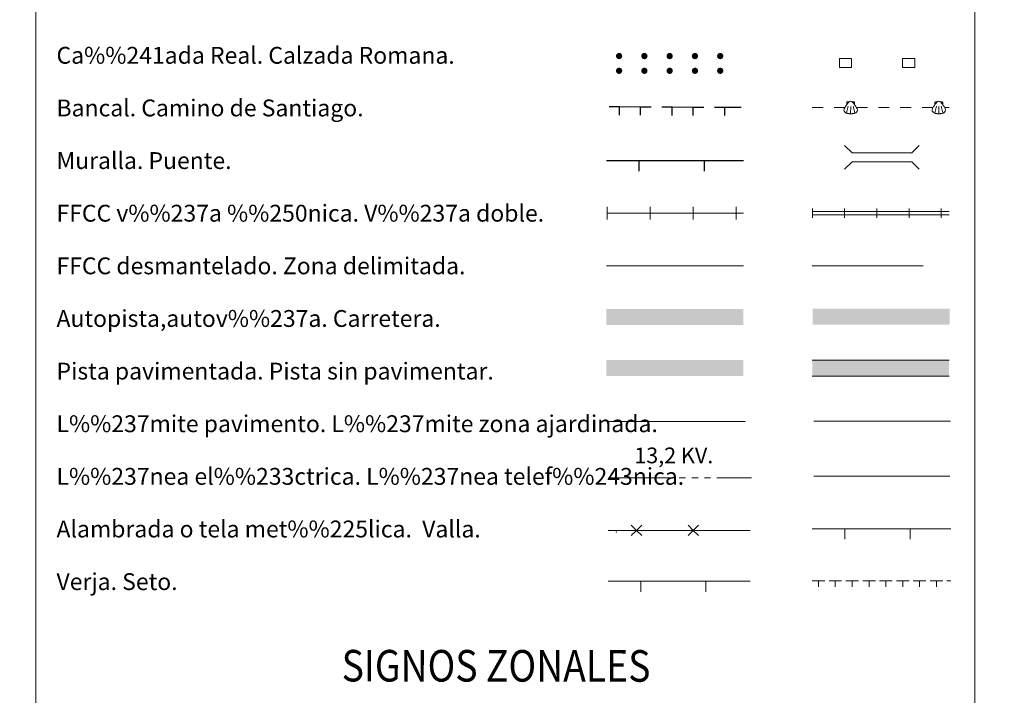
# Model space of a CAD drawing. Units: metres. Extents: x 603424 to 607879, y 719803 to 722773.
# Drawn here: x 603720 to 604188, y 720100 to 720421 of the extents above; entities that cross this region are included whole.
import ezdxf
from ezdxf.enums import TextEntityAlignment as Align

# ---------------------------------------------------------------- set-up
doc = ezdxf.new("R2010")
doc.units = ezdxf.units.M
doc.header["$MEASUREMENT"] = 0
doc.linetypes.add('DGN Style 3', pattern=[73.780546, 52.70039, -21.080156])
doc.layers.add('Carátula', color=7, linetype='Continuous', lineweight=0)
doc.styles.add('Style-arialni', font='arialni.shx', dxfattribs={"bigfont": 'arialnibig.shx'})
doc.styles.add('Style-font002', font='font002.shx')
doc.styles.add('Style-font010', font='font010.shx')
doc.linetypes.add('5ffccab', pattern='A,22.25,[78,dgnlstyle-md2_10e.shx,S=0.12,R=0,X=0,Y=0],2.5,[78,dgnlstyle-md2_10e.shx,S=0.12,R=0,X=0,Y=0],22.25,-3', length=50)

msp = doc.modelspace()

# ---------------------------------------------------------------- hatches: boundary and pattern name
at = {"layer": 'Carátula', "linetype": 'Continuous', "lineweight": 0}
h = msp.add_hatch(color=250, dxfattribs=at)
edge = h.paths.add_edge_path()
edge.add_arc((604005.11, 720403.66), 1.5, 0.3487, 360.3487)
h = msp.add_hatch(color=250, dxfattribs=at)
edge = h.paths.add_edge_path()
edge.add_arc((604017.11, 720403.66), 1.5, 0.3487, 360.3487)
h = msp.add_hatch(color=250, dxfattribs=at)
edge = h.paths.add_edge_path()
edge.add_arc((604029.11, 720403.66), 1.5, 0.3487, 360.3487)
h = msp.add_hatch(color=250, dxfattribs=at)
edge = h.paths.add_edge_path()
edge.add_arc((604041.11, 720403.66), 1.5, 0.3487, 360.3487)
h = msp.add_hatch(color=250, dxfattribs=at)
edge = h.paths.add_edge_path()
edge.add_arc((604053.11, 720403.66), 1.5, 0.3487, 360.3487)
h = msp.add_hatch(color=250, dxfattribs=at)
edge = h.paths.add_edge_path()
edge.add_arc((604005.11, 720396.66), 1.5, 0.3487, 360.3487)
h = msp.add_hatch(color=250, dxfattribs=at)
edge = h.paths.add_edge_path()
edge.add_arc((604017.11, 720396.66), 1.5, 0.3487, 360.3487)
h = msp.add_hatch(color=250, dxfattribs=at)
edge = h.paths.add_edge_path()
edge.add_arc((604029.11, 720396.66), 1.5, 0.3487, 360.3487)
h = msp.add_hatch(color=250, dxfattribs=at)
edge = h.paths.add_edge_path()
edge.add_arc((604041.11, 720396.66), 1.5, 0.3487, 360.3487)
h = msp.add_hatch(color=250, dxfattribs=at)
edge = h.paths.add_edge_path()
edge.add_arc((604053.11, 720396.66), 1.5, 0.3487, 360.3487)

# ---------------------------------------------------------------- linework, layer by layer
at = {"layer": 'Carátula', "color": 250, "linetype": 'Continuous', "lineweight": 0}
for p, q in [((604113.24, 720381.68), (604113.23, 720380.62)), ((604114.3, 720381.89), (604113.45, 720381.89)), ((604115.84, 720381.89), (604116.69, 720381.88)), ((604116.91, 720381.67), (604116.9, 720380.6)), ((604155.08, 720381.68), (604155.07, 720380.62)), ((604156.14, 720381.89), (604155.29, 720381.9)), ((604157.68, 720381.89), (604158.53, 720381.88)), ((604158.75, 720381.67), (604158.74, 720380.6)), ((604096.75, 720379.27), (604101.95, 720379.27)), ((604107.15, 720379.27), (604112.35, 720379.27)), ((604113.94, 720379.88), (604113.13, 720376.65)), ((604115.07, 720379.67), (604115.05, 720376.32)), ((604116.19, 720379.87), (604116.98, 720376.64)), ((604117.79, 720379.27), (604122.99, 720379.27)), ((604128.19, 720379.27), (604133.39, 720379.27)), ((604138.59, 720379.27), (604143.79, 720379.27)), ((604148.99, 720379.27), (604154.19, 720379.27)), ((604155.78, 720379.88), (604154.97, 720376.65)), ((604156.91, 720379.68), (604156.89, 720376.32)), ((604158.03, 720379.87), (604158.82, 720376.64)), ((604159.63, 720379.27), (604161.83, 720379.27)), ((603999.26, 720329.02), (604064.19, 720329.02)), ((604097.5, 720204.14), (604162.09, 720204.14)), ((603999.85, 720178.36), (604067.27, 720178.36)), ((604096.77, 720179.14), (604162.6, 720179.14)), ((604112.27, 720174.14), (604112.27, 720179.14)), ((604143.27, 720174.14), (604143.27, 720179.14)), ((603999.85, 720154.26), (604067.27, 720154.25)), ((604015.35, 720149.25), (604015.35, 720154.25)), ((604046.35, 720149.25), (604046.35, 720154.25))]:
    msp.add_line(p, q, dxfattribs=at)
at = {"layer": 'Carátula', "color": 1, "linetype": 'Continuous', "lineweight": 25}
for p, q in [((604000.34, 720379.65), (604005.34, 720379.63)), ((604005.32, 720375.63), (604005.34, 720379.63)), ((604005.34, 720379.63), (604015.34, 720379.57)), ((604015.32, 720375.57), (604015.34, 720379.57)), ((604015.34, 720379.57), (604020.34, 720379.55)), ((604025.34, 720379.52), (604030.34, 720379.49)), ((604030.32, 720375.49), (604030.34, 720379.49)), ((604030.34, 720379.49), (604040.34, 720379.44)), ((604040.32, 720375.44), (604040.34, 720379.44)), ((604040.34, 720379.44), (604045.34, 720379.41)), ((604050.34, 720379.38), (604055.34, 720379.36)), ((604055.32, 720375.36), (604055.34, 720379.36)), ((604055.34, 720379.36), (604063.11, 720379.31)), ((603999.11, 720354.02), (604064.19, 720354.02)), ((604014.61, 720349.02), (604014.61, 720354.02)), ((604045.61, 720349.02), (604045.61, 720354.02))]:
    msp.add_line(p, q, dxfattribs=at)
at = {"layer": 'Carátula', "color": 7, "linetype": 'Continuous', "lineweight": 0}
for p, q in [((604096.73, 720329.77), (604161.81, 720329.77)), ((604096.73, 720328.27), (604161.81, 720328.27))]:
    msp.add_line(p, q, dxfattribs=at)
at = {"layer": 'Carátula', "color": 7, "linetype": '5ffccab', "lineweight": 0, "ltscale": 0.3}
msp.add_line((603999.11, 720304.02), (604064.19, 720304.02), dxfattribs=at)
at = {"layer": 'Carátula', "color": 1, "linetype": 'Continuous', "lineweight": 0}
msp.add_line((603999.79, 720230.05), (604064.94, 720230.05), dxfattribs=at)
at = {"layer": 'Carátula', "color": 92, "linetype": 'Continuous', "lineweight": 0}
for p, q in [((604097.5, 720230.21), (604162.5, 720230.21)), ((604096.77, 720154.41), (604102.77, 720154.41)), ((604099.77, 720154.31), (604099.77, 720151.51)), ((604104.77, 720154.41), (604110.77, 720154.41)), ((604107.77, 720154.31), (604107.77, 720151.51)), ((604112.77, 720154.41), (604118.77, 720154.41)), ((604115.77, 720154.31), (604115.77, 720151.51)), ((604120.77, 720154.41), (604126.77, 720154.41)), ((604123.77, 720154.31), (604123.77, 720151.51)), ((604128.77, 720154.41), (604134.77, 720154.41)), ((604131.77, 720154.31), (604131.77, 720151.51)), ((604136.77, 720154.41), (604142.77, 720154.41)), ((604139.77, 720154.31), (604139.77, 720151.51)), ((604144.77, 720154.41), (604150.77, 720154.41)), ((604147.77, 720154.31), (604147.77, 720151.51)), ((604152.77, 720154.41), (604158.77, 720154.41)), ((604155.77, 720154.31), (604155.77, 720151.51)), ((604160.77, 720154.41), (604162.6, 720154.41))]:
    msp.add_line(p, q, dxfattribs=at)
at = {"layer": 'Carátula', "color": 6, "linetype": 'Continuous', "lineweight": 0}
for p, q in [((604000.58, 720203.4), (604030.58, 720203.4)), ((604033.58, 720203.4), (604036.58, 720203.4)), ((604039.58, 720203.4), (604042.58, 720203.4)), ((604045.58, 720203.4), (604048.58, 720203.4)), ((604051.58, 720203.4), (604068.01, 720203.4))]:
    msp.add_line(p, q, dxfattribs=at)
at = {"layer": 'Carátula', "color": 250, "linetype": 'Continuous', "lineweight": 0, "flags": 128}
for points in [[(604109.74, 720398.21), (604115.49, 720398.21), (604115.49, 720402.46), (604109.74, 720402.46), (604109.74, 720398.21)], [(604139.74, 720398.21), (604145.49, 720398.21), (604145.49, 720402.46), (604139.74, 720402.46), (604139.74, 720398.21)], [(603999.46, 720326.02), (603999.46, 720329.02), (603999.46, 720332.02)], [(604019.86, 720326.02), (604019.86, 720329.02), (604019.86, 720332.02)], [(604040.26, 720326.02), (604040.26, 720329.02), (604040.26, 720332.02)], [(604060.66, 720326.02), (604060.66, 720329.02), (604060.66, 720332.02)], [(604161.81, 720259.21), (604096.81, 720259.21)], [(604096.81, 720251.6), (604161.81, 720251.6)], [(604015.83, 720175.89), (604013.35, 720178.36), (604010.88, 720180.84)], [(604015.83, 720180.84), (604013.35, 720178.36), (604010.88, 720175.89)], [(604042.83, 720175.89), (604040.35, 720178.36), (604037.88, 720180.84)], [(604042.83, 720180.84), (604040.35, 720178.36), (604037.88, 720175.89)]]:
    msp.add_lwpolyline(points, dxfattribs=at)
at = {"layer": 'Carátula', "color": 1, "linetype": 'Continuous', "lineweight": 0, "flags": 128}
for points in [[(604112.16, 720361.19), (604115.7, 720357.65), (604144.03, 720357.65), (604147.57, 720361.19)], [(604112.16, 720349.93), (604115.7, 720353.47), (604144.03, 720353.47), (604147.57, 720349.93)]]:
    msp.add_lwpolyline(points, dxfattribs=at)
at = {"layer": 'Carátula', "color": 7, "linetype": 'Continuous', "lineweight": 0, "flags": 128}
for points in [[(604096.88, 720326.77), (604096.88, 720329.02), (604096.88, 720331.27)], [(604112.18, 720326.77), (604112.18, 720329.02), (604112.18, 720331.27)], [(604127.48, 720326.77), (604127.48, 720329.02), (604127.48, 720331.27)], [(604142.78, 720326.77), (604142.78, 720329.02), (604142.78, 720331.27)], [(604158.08, 720326.77), (604158.08, 720329.02), (604158.08, 720331.27)]]:
    msp.add_lwpolyline(points, dxfattribs=at)
at = {"layer": 'Carátula', "color": 250, "linetype": 'DGN Style 3', "lineweight": 0, "flags": 128}
msp.add_lwpolyline([(604096.73, 720304.02), (604161.81, 720304.02)], dxfattribs=at)
at = {"layer": 'Carátula', "color": 250, "linetype": 'Continuous', "lineweight": 0}
for centre in [(604113.45, 720381.68), (604155.29, 720381.68)]:
    msp.add_arc(centre, 0.216, 89.7893, 179.7893, dxfattribs=at)
at = {"layer": 'Carátula', "color": 250, "linetype": 'Continuous', "lineweight": 0, "extrusion": (0, 0, -1)}
for centre in [(-604116.69, 720381.67), (-604158.53, 720381.67)]:
    msp.add_arc(centre, 0.216, 90.2107, 180.2107, dxfattribs=at)
for centre, major_axis, ratio, start_param, end_param in [((604113.49, 720380.01), (-1.58, -2.24), 0.205125, 0.281655, 2.279463), ((604115.07, 720380.82), (-0.01, -1.44), 0.801875, 2.244702, 3.141593), ((604155.33, 720380.02), (-1.58, -2.24), 0.205125, 0.281655, 2.279463), ((604156.91, 720380.82), (-0.01, -1.44), 0.801875, 2.244702, 3.141593), ((604115.06, 720377.94), (3.22, -0.01), 0.503078, 2.585833, 3.141593), ((604112.73, 720376.87), (0.4, -0.222), 0.382067, 0, 3.141593), ((604113.59, 720376.53), (0.466, -0.124), 0.284533, 0, 3.141593), ((604114.55, 720376.36), (0.498, -0.042), 0.286071, 0, 3.141593), ((604115.06, 720377.94), (3.22, -0.01), 0.503078, 0, 0.555759), ((604156.9, 720377.94), (3.22, -0.01), 0.503078, 2.585833, 3.141593), ((604154.57, 720376.88), (0.4, -0.222), 0.382067, 0, 3.141593), ((604155.43, 720376.53), (0.466, -0.124), 0.284533, 0, 3.141593), ((604156.39, 720376.36), (0.498, -0.042), 0.286071, 0, 3.141593), ((604156.9, 720377.94), (3.22, -0.01), 0.503078, 0, 0.555759)]:
    msp.add_ellipse(centre, major_axis=major_axis, ratio=ratio, start_param=start_param, end_param=end_param, dxfattribs=at)
at = {"layer": 'Carátula', "color": 250, "linetype": 'Continuous', "lineweight": 0}
for centre, major_axis, ratio, start_param, end_param in [((604115.07, 720380.82), (-0.01, -1.44), 0.801875, 2.244702, 3.141593), ((604116.64, 720380), (1.57, -2.26), 0.205125, 0.281655, 2.279463), ((604156.91, 720380.82), (-0.01, -1.44), 0.801875, 2.244702, 3.141593), ((604158.48, 720380), (1.57, -2.26), 0.205125, 0.281655, 2.279463), ((604115.55, 720376.36), (-0.499, -0.039), 0.286071, 0, 3.141593), ((604116.52, 720376.52), (-0.467, -0.121), 0.284533, 0, 3.141593), ((604117.39, 720376.86), (-0.401, -0.219), 0.382067, 0, 3.141593), ((604157.39, 720376.36), (-0.499, -0.039), 0.286071, 0, 3.141593), ((604158.36, 720376.52), (-0.467, -0.121), 0.284533, 0, 3.141593), ((604159.23, 720376.86), (-0.401, -0.219), 0.382067, 0, 3.141593)]:
    msp.add_ellipse(centre, major_axis=major_axis, ratio=ratio, start_param=start_param, end_param=end_param, dxfattribs=at)
at = {"layer": 'Carátula', "color": 2, "linetype": 'Continuous', "lineweight": 0}
msp.add_point((604003.84, 720177.55), dxfattribs=at)
at = {"layer": 'Carátula', "color": 20, "linetype": 'Continuous', "lineweight": 0, "extrusion": (0, 0, -1)}
for points in [[(-603999.06, 720283.57), (-603999.06, 720275.96), (-604064.06, 720283.57), (-604064.06, 720275.96)], [(-604097.04, 720283.65), (-604097.04, 720276.03), (-604162.04, 720283.65), (-604162.04, 720276.03)]]:
    msp.add_solid(points, dxfattribs=at)
at = {"layer": 'Carátula', "color": 45, "linetype": 'Continuous', "lineweight": 0, "extrusion": (0, 0, -1)}
msp.add_solid([(-603999.11, 720259.3), (-603999.11, 720251.68), (-604064.11, 720259.3), (-604064.11, 720251.68)], dxfattribs=at)
at = {"layer": 'Carátula', "color": 7, "linetype": 'Continuous', "lineweight": 0, "extrusion": (0, 0, -1)}
msp.add_solid([(-604096.81, 720259.21), (-604096.81, 720251.6), (-604161.81, 720259.21), (-604161.81, 720251.6)], dxfattribs=at)
at = {"layer": 'Carátula', "color": 7, "linetype": 'Continuous', "lineweight": 0}
for points in [[(603423.59, 719802.91), (607878.59, 719802.91), (607878.59, 722772.93), (603423.59, 722772.93)], [(603728.14, 721534.99), (604174.07, 721534.99), (604174.08, 719847.92), (603728.15, 719847.92)]]:
    msp.add_3dface(points, dxfattribs=at)

# ---------------------------------------------------------------- texts
at = {"layer": 'Carátula', "color": 7, "linetype": 'Continuous', "lineweight": 0, "style": 'Style-font010'}
for s, p in [('Ca%%241ada Real. Calzada Romana.', (603737.98, 720404.02)), ('Bancal. Camino de Santiago.', (603737.98, 720379.02)), ('Muralla. Puente.', (603737.98, 720354.02)), ('FFCC v%%237a %%250nica. V%%237a doble.', (603737.98, 720329.02)), ('FFCC desmantelado. Zona delimitada.', (603737.98, 720304.02)), ('Autopista,autov%%237a. Carretera.', (603737.98, 720279.02)), ('Pista pavimentada. Pista sin pavimentar.', (603737.98, 720254.02)), ('L%%237mite pavimento. L%%237mite zona ajardinada.', (603737.98, 720229.02)), ('L%%237nea el%%233ctrica. L%%237nea telef%%243nica.', (603737.98, 720204.02)), ('Alambrada o tela met%%225lica.  Valla.', (603737.98, 720179.02)), ('Verja. Seto.', (603737.98, 720154.02))]:
    msp.add_text(s, height=7.999, dxfattribs=at).set_placement(p, align=Align.MIDDLE_LEFT)
at = {"layer": 'Carátula', "color": 250, "linetype": 'Continuous', "lineweight": 0, "style": 'Style-arialni'}
msp.add_text('13,2 KV.', height=7.5, dxfattribs=at).set_placement((604031.07, 720210.23), align=Align.CENTER)
at = {"layer": 'Carátula', "color": 7, "linetype": 'Continuous', "lineweight": 0, "style": 'Style-font002', "width": 0.866666}
msp.add_text('SIGNOS ZONALES', height=14.9999, rotation=359.9501, dxfattribs=at).set_placement((603946.68, 720114.03), align=Align.MIDDLE_CENTER)

doc.saveas('drawing.dxf')
